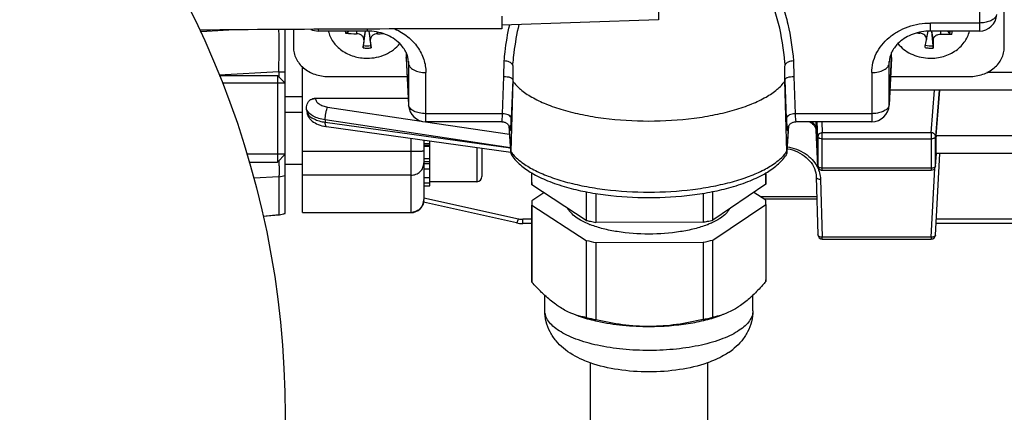
# Model space of a CAD drawing. Units: millimetres. Extents: x -2377 to 3498, y -606 to 2978.
# Drawn here: x 1958 to 2071, y 223 to 268 of the extents above; entities that cross this region are included whole.
import ezdxf

# ---------------------------------------------------------------- set-up
doc = ezdxf.new("R2010")
doc.units = ezdxf.units.MM
doc.header["$LTSCALE"] = 46.255
doc.header["$PDMODE"] = 3
doc.header["$PDSIZE"] = 0.3125
doc.layers.get('0').update_dxf_attribs({"linetype": 'CONTINUOUS'})
doc.layers.get('Defpoints').update_dxf_attribs({"linetype": 'CONTINUOUS'})
doc.layers.add('02___PRT_ALL_AXES', color=7, linetype='CONTINUOUS')
doc.layers.add('DETAILS', color=7, linetype='CONTINUOUS')
doc.layers.add('AM_5', color=3, linetype='CONTINUOUS', lineweight=25)
doc.styles.get("Standard").update_dxf_attribs({"font": 'txt', "width": 0.7})
doc.dimstyles.new('AM_DIN$0', dxfattribs={"dimtxt": 3.5, "dimasz": 2.5, "dimexe": 1, "dimexo": 1, "dimgap": 1.5, "dimtad": 1, "dimdsep": 46, "dimtxsty": 'STANDARD', "dimcen": 0, "dimclrd": 256, "dimclre": 256, "dimclrt": 2, "dimadec": 0, "dimazin": 2, "dimtp": 0.1, "dimtm": 0.1, "dimtfac": 0.71, "dimtdec": 3, "dimtmove": 0, "dimatfit": 3, "dimfxl": 1, "dimlwd": -1, "dimlwe": -1, "dimarcsym": 0})

# ---------------------------------------------------------------- blocks, each defined once
blk = doc.blocks.new('*D13')
at = {"layer": 'AM_5', "ltscale": 10, "transparency": 16777216}
for p, q in [((1148.76, 702.66), (2281.06, 702.66)), ((2280.06, -227.34), (2280.06, 672.66)), ((1148.76, -257.34), (2281.06, -257.34))]:
    blk.add_line(p, q, dxfattribs=at)
for points in [[(2275.06, 672.66), (2285.06, 672.66), (2280.06, 702.66)], [(2275.06, -227.34), (2285.06, -227.34), (2280.06, -257.34)]]:
    blk.add_solid(points, dxfattribs=at)
at = {"layer": 'Defpoints', "color": 0, "ltscale": 10, "transparency": 16777216}
for p in [(1147.76, 702.66), (2280.06, 702.66), (1147.76, -257.34)]:
    blk.add_point(p, dxfattribs=at)
at = {"layer": 'AM_5', "color": 2, "ltscale": 10, "transparency": 16777216, "insert": (2247.56, 217.25), "char_height": 35, "attachment_point": 5, "rotation": 90}
blk.add_mtext('960', dxfattribs=at)

msp = doc.modelspace()

# ---------------------------------------------------------------- linework, layer by layer
at = {"color": 7, "linetype": 'Continuous'}
for p, q in [((2071.427, 265.109), (2071.427, 331.013)), ((2031.547, 268.287), (2013.477, 267.656)), ((1988.477, 245.931), (1988.477, 267.157)), ((1989.427, 267.163), (1989.427, 265.109)), ((1997.927, 266.977), (1992.303, 266.977)), ((1995.799, 266.977), (1995.687, 266.826)), ((1997.495, 265.301), (1997.734, 266.977)), ((1998.121, 266.972), (1998.359, 265.301)), ((2062.473, 265.994), (2062.634, 266.969)), ((2068.552, 266.977), (2062.927, 266.977)), ((2063.017, 266.977), (2063.192, 265.279)), ((2065.129, 266.687), (2064.928, 266.977)), ((2062.47, 265.975), (2062.473, 265.994)), ((2062.282, 265.079), (2062.311, 265.217)), ((2002.427, 264.491), (2002.427, 263.928)), ((2002.429, 263.855), (2002.427, 263.928)), ((2002.429, 263.856), (2002.705, 258.418)), ((2058.425, 263.856), (2058.149, 258.418)), ((2058.427, 263.928), (2058.425, 263.855)), ((2058.427, 263.928), (2058.427, 264.491)), ((1990.477, 246.03), (1990.477, 262.835)), ((2014.731, 262.668), (2014.731, 261.218)), ((2046.124, 261.218), (2046.124, 262.668)), ((1980.866, 261.857), (1987.577, 261.857)), ((1993.427, 261.736), (2002.537, 261.736)), ((2014.721, 261.365), (2014.731, 261.217)), ((2046.124, 261.217), (2046.134, 261.365)), ((2058.318, 261.736), (2067.427, 261.736)), ((2014.731, 261.217), (2014.502, 253.096)), ((2046.353, 253.096), (2046.124, 261.217)), ((2162.847, 260.175), (2058.238, 260.175)), ((2063.566, 254.878), (2063.979, 260.175)), ((1990.481, 259.406), (1988.477, 259.406)), ((1991.959, 259.233), (2002.664, 259.233)), ((1990.477, 257.597), (1988.477, 257.597)), ((1993.231, 255.947), (1993.23, 255.947)), ((1993.231, 255.947), (2014.503, 253.01)), ((2013.454, 256.519), (2004.703, 256.519)), ((2013.454, 256.519), (2013.454, 256.519)), ((2014.295, 256.056), (2014.499, 253.072)), ((2014.421, 255.74), (2014.423, 255.733)), ((2046.355, 253.072), (2046.559, 256.056)), ((2046.431, 255.727), (2046.433, 255.74)), ((2056.152, 256.519), (2047.4, 256.519)), ((2049.714, 255.632), (2049.726, 255.527)), ((2049.939, 251.401), (2049.726, 255.527)), ((2004.477, 254.394), (2004.477, 247.531)), ((2005.177, 253.642), (2004.477, 253.642)), ((2005.177, 249.118), (2005.177, 254.298)), ((2011.177, 253.47), (2011.177, 250.197)), ((2004.477, 252.273), (2005.177, 252.273)), ((2014.501, 253.072), (2014.503, 253.014)), ((2046.353, 253.072), (2046.351, 253.014)), ((2063.497, 251.384), (2063.624, 252.859)), ((2063.498, 243.447), (2063.997, 252.866)), ((2093.413, 252.866), (2063.541, 252.866)), ((1984.309, 251.857), (1987.577, 251.857)), ((1990.477, 251.597), (1988.477, 251.597)), ((2005.177, 251.062), (2004.477, 251.062)), ((2004.477, 250.092), (2005.177, 250.092)), ((2016.927, 249.503), (2016.927, 250.612)), ((2016.948, 249.219), (2016.948, 250.599)), ((2043.916, 250.605), (2043.916, 249.295)), ((2043.927, 249.503), (2043.927, 250.611)), ((2049.726, 250.157), (2049.939, 243.457)), ((2050.438, 250.926), (2062.999, 250.926)), ((2005.177, 249.429), (2004.477, 249.429)), ((2004.477, 249.118), (2005.177, 249.118)), ((2010.577, 249.597), (2005.177, 249.597)), ((2023.211, 245.137), (2016.948, 249.219)), ((2043.916, 249.295), (2037.811, 245.178)), ((2018.313, 248.329), (2016.938, 247.402)), ((2023.211, 248.429), (2023.211, 245.137)), ((2024.331, 244.894), (2024.331, 248.229)), ((2036.7, 248.258), (2036.7, 244.929)), ((2037.811, 245.178), (2037.811, 248.462)), ((2043.907, 247.478), (2042.541, 248.368)), ((2043.673, 247.63), (2049.806, 247.63)), ((2015.142, 244.853), (2004.446, 247.23)), ((2016.927, 246.909), (2016.927, 238.293)), ((2016.948, 246.909), (2023.211, 242.827)), ((2016.948, 238.008), (2016.948, 246.909)), ((2037.811, 242.868), (2043.916, 246.985)), ((2043.916, 246.985), (2043.916, 238.085)), ((2043.927, 246.985), (2043.927, 238.293)), ((1987.741, 245.772), (1985.934, 245.601)), ((1990.477, 246.03), (2002.977, 246.03)), ((2016.927, 244.774), (2015.872, 244.774)), ((2036.7, 244.929), (2024.331, 244.894)), ((2093.386, 244.774), (2063.568, 244.774)), ((2023.211, 242.827), (2023.211, 233.927)), ((2024.331, 242.584), (2036.7, 242.619)), ((2024.331, 233.683), (2024.331, 242.584)), ((2036.7, 242.619), (2036.7, 233.718)), ((2037.811, 233.968), (2037.811, 242.868)), ((2050.438, 242.973), (2062.999, 242.973)), ((2018.427, 234.721), (2018.427, 236.478)), ((2042.427, 234.721), (2042.427, 236.501)), ((2023.677, 228.701), (2023.677, 184.832)), ((2037.177, 228.698), (2037.177, 184.832))]:
    msp.add_line(p, q, dxfattribs=at)
at = {"color": 9, "linetype": 'Continuous'}
for p, q in [((2068.552, 314.027), (2068.552, 266.977)), ((2031.547, 271.161), (2031.547, 268.287)), ((1978.688, 266.92), (1978.79, 266.926)), ((1978.79, 266.926), (1981.982, 267.113)), ((1992.303, 266.977), (1992.303, 267.179)), ((1996.712, 266.977), (1996.716, 266.66)), ((1997.558, 265.95), (1997.727, 266.977)), ((1997.927, 267.204), (1997.927, 266.977)), ((1998.128, 266.972), (1998.296, 265.95)), ((2068.552, 267.903), (2062.927, 267.903)), ((2062.927, 266.977), (2062.927, 267.903)), ((2063.034, 266.977), (2063.205, 265.929)), ((2064.107, 266.585), (2064.117, 266.977)), ((1999.138, 266.66), (1999.141, 266.852)), ((2061.692, 266.847), (2061.692, 266.736)), ((2002.427, 263.928), (2002.703, 258.491)), ((2013.717, 261.743), (2013.734, 263.529)), ((2047.12, 263.529), (2047.137, 261.743)), ((2058.151, 258.491), (2058.427, 263.928)), ((1990.477, 262.689), (1990.644, 262.689)), ((2002.691, 263.483), (2002.703, 263.235)), ((2002.699, 263.4), (2002.703, 263.235)), ((2002.703, 263.235), (2002.703, 258.491)), ((2058.151, 263.235), (2058.163, 263.483)), ((2058.151, 263.235), (2058.155, 263.4)), ((2058.151, 258.491), (2058.151, 263.235)), ((1987.739, 262.265), (1980.86, 261.871)), ((1987.739, 262.265), (1987.739, 261.696)), ((2004.703, 256.519), (2004.703, 262.188)), ((2013.56, 257.445), (2013.717, 261.743)), ((2014.721, 261.365), (2014.56, 256.893)), ((2046.295, 256.893), (2046.134, 261.365)), ((2047.137, 261.743), (2047.294, 257.445)), ((2056.152, 262.188), (2056.152, 256.519)), ((2162.847, 262.187), (2069.419, 262.187)), ((2062.999, 255.241), (2063.379, 260.175)), ((2063.911, 260.175), (2063.498, 254.817)), ((1991.959, 259.233), (1991.962, 259.196)), ((1993.371, 258.213), (2004.147, 256.598)), ((2002.703, 258.491), (2002.705, 258.418)), ((2058.149, 258.418), (2058.151, 258.491)), ((2014.468, 253.524), (1993.086, 256.731)), ((1993.086, 256.731), (1993.096, 256.466)), ((2013.56, 257.445), (2004.703, 257.445)), ((2056.152, 257.445), (2047.294, 257.445)), ((1993.096, 256.466), (2014.469, 253.517)), ((2004.66, 256.521), (2014.363, 255.067)), ((2014.502, 253.096), (2014.3, 256.048)), ((2046.555, 256.048), (2046.353, 253.096)), ((2049.726, 255.545), (2049.726, 256.519)), ((2049.938, 254.822), (2049.86, 256.519)), ((2050.379, 256.519), (2050.438, 255.241)), ((2002.977, 254.602), (2002.977, 246.03)), ((2049.726, 255.545), (2049.938, 251.419)), ((2049.726, 255.527), (2049.726, 255.545)), ((2049.938, 254.822), (2049.938, 251.419)), ((2062.999, 255.241), (2050.438, 255.241)), ((2050.438, 250.926), (2050.438, 255.241)), ((2050.438, 254.56), (2062.999, 254.56)), ((2062.999, 255.241), (2062.999, 250.926)), ((2063.498, 251.415), (2063.498, 254.817)), ((2093.388, 254.878), (2063.566, 254.878)), ((2004.477, 253.999), (2005.177, 253.999)), ((2004.477, 253.814), (2005.177, 253.814)), ((2010.577, 253.552), (2010.577, 249.597)), ((2002.977, 253.072), (1990.477, 253.072)), ((2063.498, 251.415), (2063.622, 252.859)), ((2004.477, 251.925), (2005.177, 251.925)), ((2004.477, 251.697), (2005.177, 251.697)), ((2049.938, 251.419), (2049.939, 251.401)), ((2062.999, 251.158), (2050.438, 251.158)), ((2062.999, 243.19), (2063.42, 251.158)), ((2063.497, 251.384), (2063.498, 251.415)), ((2063.497, 251.384), (2063.497, 251.384)), ((1987.739, 250.172), (1984.854, 249.987)), ((1987.739, 250.171), (1987.739, 245.795)), ((2002.977, 250.344), (1990.477, 250.344)), ((2050.226, 249.89), (2050.438, 243.19)), ((2004.477, 247.735), (2015.38, 245.312)), ((2049.799, 247.85), (2043.335, 247.85)), ((1985.929, 245.624), (1987.739, 245.795)), ((1990.477, 246.055), (2002.977, 246.055)), ((2016.927, 245.258), (2015.872, 245.258)), ((2015.872, 244.774), (2015.872, 245.258)), ((2093.361, 245.258), (2063.594, 245.258)), ((2062.999, 243.19), (2050.438, 243.19)), ((2050.438, 242.973), (2050.438, 243.19)), ((2062.999, 243.19), (2062.999, 242.973))]:
    msp.add_line(p, q, dxfattribs=at)
at = {"color": 7, "linetype": 'Continuous'}
for points in [[(1991.404, 256.761), (1991.443, 256.722), (1991.586, 256.599), (1991.745, 256.483), (1991.918, 256.376), (1992.104, 256.279), (1992.301, 256.192), (1992.507, 256.117), (1992.719, 256.053), (1992.935, 256.001), (1993.15, 255.961), (1993.23, 255.949)], [(2013.454, 256.519), (2013.474, 256.519), (2013.561, 256.514), (2013.645, 256.5), (2013.725, 256.481), (2013.801, 256.455), (2013.874, 256.425), (2013.941, 256.39), (2014.005, 256.351), (2014.065, 256.309), (2014.12, 256.263), (2014.17, 256.215), (2014.216, 256.165), (2014.257, 256.113), (2014.292, 256.061)], [(2014.292, 256.061), (2014.323, 256.009), (2014.349, 255.959), (2014.37, 255.912), (2014.386, 255.869), (2014.399, 255.831), (2014.408, 255.799), (2014.414, 255.773), (2014.419, 255.753), (2014.421, 255.74)], [(2046.433, 255.74), (2046.436, 255.754), (2046.44, 255.774), (2046.447, 255.801), (2046.457, 255.834), (2046.47, 255.872), (2046.487, 255.916), (2046.508, 255.964), (2046.534, 256.014)], [(2046.534, 256.014), (2046.565, 256.065), (2046.601, 256.117), (2046.642, 256.169), (2046.688, 256.219), (2046.738, 256.267), (2046.793, 256.312), (2046.852, 256.354), (2046.916, 256.392), (2046.984, 256.426), (2047.056, 256.457), (2047.131, 256.482), (2047.211, 256.501), (2047.295, 256.514), (2047.381, 256.52)], [(2049.003, 256.519), (2049.012, 256.514), (2049.177, 256.394), (2049.32, 256.271), (2049.442, 256.145), (2049.543, 256.018), (2049.621, 255.891), (2049.678, 255.762), (2049.714, 255.632)], [(2046.378, 253.413), (2046.416, 253.407), (2046.719, 253.342), (2047.015, 253.258), (2047.304, 253.156), (2047.584, 253.036), (2047.853, 252.9), (2048.109, 252.748), (2048.351, 252.582), (2048.577, 252.403), (2048.785, 252.213), (2048.975, 252.011), (2049.145, 251.8), (2049.295, 251.579), (2049.422, 251.349), (2049.528, 251.112), (2049.612, 250.867), (2049.673, 250.617), (2049.712, 250.361), (2049.726, 250.157)], [(2015.142, 244.853), (2015.162, 244.849), (2015.336, 244.816), (2015.511, 244.793), (2015.688, 244.779), (2015.872, 244.774)]]:
    msp.add_lwpolyline(points, dxfattribs=at)
msp.add_circle((1883.477, 222.656), 105, dxfattribs=at)
for centre, radius, start, end in [((2068.552, 268.977), 2, 270.00031, 357.09118), ((2062.927, 260.949), 6.029, 90.0011, 92.79055), ((1996.895, 278.818), 12.159, 263.15943, 269.15782), ((2111.504, 253.55), 114.618, 173.78942, 174.24451), ((1874.217, 252.488), 124.807, 5.77406, 6.19201), ((1998.954, 279.007), 12.349, 270.85378, 273.76381), ((2062.669, 279.374), 12.675, 264.06364, 265.58291), ((1903.076, 298.992), 162.777, 348.02461, 348.29716), ((2062.023, 266.068), 0.457, 350.68138, 356.47861), ((2002.345, 259.592), 11.524, 188.37198, 190.59225), ((2004.703, 258.519), 2, 182.90817, 270), ((2056.152, 258.519), 2, 270.00031, 357.09118), ((2015.36, 253.072), 0.859, 178.38382, 179.99925), ((2015.349, 253.072), 0.848, 183.92121, 185.99648), ((2045.505, 253.072), 0.848, 354.00326, 356.07877), ((2045.494, 253.072), 0.859, 0.00068, 1.61611), ((2050.439, 251.427), 0.5, 182.96172, 189.91442), ((2050.44, 251.427), 0.502, 189.93091, 204.34799), ((2050.438, 251.426), 0.5, 204.38368, 269.99995), ((2062.998, 251.426), 0.5, 270.00219, 341.78767), ((2062.996, 251.427), 0.502, 341.82291, 355.07536), ((2010.577, 250.197), 0.6, 270, 360), ((2018.924, 249.504), 1.997, 180.02316, 188.21334), ((2041.939, 249.504), 1.988, 353.9743, 359.99073), ((2002.977, 247.53), 1.5, 270, 0.00088), ((2018.915, 247.193), 1.988, 173.9743, 179.99073), ((2018.924, 247.194), 1.997, 180.02316, 188.21334), ((2041.93, 247.193), 1.997, 0.02316, 8.21334), ((2041.939, 247.194), 1.988, 353.9743, 359.99073), ((1987.477, 248.759), 3, 275.39689, 276.39486), ((1987.475, 248.769), 3.01, 276.41608, 289.44996), ((2028.859, 268.486), 24.022, 256.40302, 257.54334), ((2027.484, 254.486), 10.561, 248.36449, 249.06034), ((2029.217, 270.133), 25.708, 257.55447, 259.04358), ((2031.721, 269.734), 25.3, 281.34995, 282.45439), ((2033.376, 254.473), 10.547, 290.93631, 291.65303), ((2032.118, 267.958), 23.481, 282.44341, 284.03107), ((2050.438, 243.473), 0.5, 181.81881, 270), ((2062.999, 243.473), 0.5, 270, 356.96924), ((2028.986, 266.716), 24.577, 256.40987, 259.08216), ((2031.86, 266.755), 24.617, 281.34051, 283.99002), ((2018.924, 238.294), 1.997, 180.02323, 188.21335), ((2041.939, 238.293), 1.988, 353.9743, 359.9908), ((2028.892, 257.422), 24.172, 256.40632, 257.74983), ((2029.238, 259.026), 25.813, 257.75628, 259.04246), ((2031.981, 257.313), 24.062, 281.30998, 284.02054), ((2035.251, 236.391), 7.83, 303.92187, 309.98752)]:
    msp.add_arc(centre, radius, start, end, dxfattribs=at)
at = {"color": 9, "linetype": 'Continuous'}
for centre, radius, start, end in [((1997.22, 267.138), 1.817, 185.07894, 192.50178), ((1997.292, 267.193), 1.647, 187.51835, 192.87506), ((2063.547, 267.196), 1.662, 342.19036, 352.44806), ((2063.618, 267.141), 1.833, 342.55993, 354.88278), ((1997.927, 267.99), 2.982, 261.05882, 270.00416), ((1997.927, 267.974), 2.708, 260.82702, 279.17298), ((1997.927, 267.99), 2.982, 269.99584, 278.94118), ((2062.925, 267.965), 2.957, 257.44496, 266.43924), ((2062.927, 268), 2.992, 266.43103, 275.35536), ((2058.593, 259.165), 44.063, 174.53123, 174.89712), ((2002.357, 259.174), 43.967, 5.10303, 5.46969), ((1987.495, 327.082), 64.817, 270.21552, 270.86839), ((2003.289, 258.52), 0.586, 182.81481, 189.95912), ((2057.562, 258.52), 0.59, 348.14567, 357.16487), ((2013.748, 256.336), 1.068, 61.4176, 64.37608), ((2047.106, 256.336), 1.068, 115.62425, 118.58253), ((2047.4, 256.525), 0.00534, 263.70462, 269.39232), ((2048.598, 255.486), 1.129, 3.01057, 11.49544), ((2017.762, 255.35), 3.963, 214.65216, 215.58779), ((2018.364, 255.82), 4.728, 220.24114, 220.89575), ((2042.49, 255.821), 4.728, 319.10456, 319.75155), ((2043.093, 255.35), 3.963, 324.41231, 325.34784), ((1961.163, 251.102), 26.633, 0.67347, 2.0599), ((2046.658, 249.675), 3.59, 26.81962, 27.69258), ((2050.084, 251.427), 0.146, 182.82015, 190.06508), ((1987.477, 253.3), 3.14, 274.77111, 288.56638), ((2003, 247.543), 1.477, 354.33847, 359.51942), ((2003.01, 247.543), 1.467, 359.52433, 359.99991), ((1987.475, 248.815), 3.032, 274.98551, 289.29651), ((2002.977, 247.568), 1.513, 270.00651, 275.73224), ((2015.872, 247.532), 2.274, 257.52343, 270.01457)]:
    msp.add_arc(centre, radius, start, end, dxfattribs=at)
at = {"color": 7, "linetype": 'Continuous'}
msp.add_ellipse((2063.567, 253.966), major_axis=(0.026, 1.1), ratio=0.036803, start_param=0.5942765, end_param=3.1424061, dxfattribs=at)
at = {"color": 9, "linetype": 'Continuous'}
for points, knots in [([(2046.124, 263.365), (2045.98, 264.87), (2045.643, 267.127), (2044.759, 270.034), (2043.833, 272.134), (2042.621, 274.113), (2040.576, 276.544), (2038.582, 277.978), (2037.134, 278.696)], [0, 0, 0, 0, 0.2440059, 0.3661421, 0.489118, 0.6132083, 0.7392308, 1, 1, 1, 1]), ([(2039.065, 278.698), (2039.738, 278.274), (2041.006, 277.339), (2043.172, 275.167), (2044.799, 272.605), (2045.898, 269.872), (2046.681, 267.093), (2046.987, 264.954), (2047.12, 263.529)], [0, 0, 0, 0, 0.133917, 0.2639447, 0.5148391, 0.6376735, 0.7590782, 1, 1, 1, 1]), ([(2070.472, 268.677), (2070.406, 268.555), (2070.185, 268.325), (2069.734, 268.089), (2069.172, 267.937), (2068.763, 267.903), (2068.552, 267.903)], [0, 0, 0, 0, 0.1933024, 0.4301342, 0.7045324, 1, 1, 1, 1]), ([(1987.739, 262.265), (1987.764, 263.205), (1987.787, 264.535), (1987.782, 266.165), (1987.767, 266.855), (1987.754, 267.156)], [0, 0, 0, 0, 0.5767758, 0.8152981, 1, 1, 1, 1]), ([(2001.142, 267.219), (2001.666, 266.981), (2002.639, 266.391), (2003.795, 265.182), (2004.533, 263.748), (2004.703, 262.701), (2004.703, 262.188)], [0, 0, 0, 0, 0.2656009, 0.5196368, 0.763028, 1, 1, 1, 1]), ([(2013.734, 263.529), (2013.767, 263.877), (2013.914, 265.273), (2014.142, 266.662), (2014.379, 267.688)], [0, 0, 0, 0, 0.2494643, 1, 1, 1, 1]), ([(2015.439, 267.725), (2015.176, 266.653), (2014.925, 265.196), (2014.766, 263.732), (2014.731, 263.365)], [0, 0, 0, 0, 0.7496881, 1, 1, 1, 1]), ([(2056.152, 262.188), (2056.152, 262.562), (2056.24, 263.319), (2056.634, 264.403), (2057.269, 265.399), (2058.121, 266.268), (2059.155, 266.979), (2060.731, 267.686), (2062.051, 267.903), (2062.927, 267.903)], [0, 0, 0, 0, 0.1145072, 0.2307248, 0.3500491, 0.4733116, 0.6007, 0.7317844, 1, 1, 1, 1]), ([(2002.703, 263.235), (2002.707, 263.165), (2002.742, 263.018), (2002.869, 262.818), (2003.062, 262.637), (2003.22, 262.539), (2003.307, 262.493)], [0, 0, 0, 0, 0.2115549, 0.4426702, 0.7041924, 1, 1, 1, 1]), ([(2003.307, 262.493), (2003.508, 262.388), (2003.97, 262.236), (2004.45, 262.188), (2004.703, 262.188)], [0, 0, 0, 0, 0.4733825, 1, 1, 1, 1]), ([(2056.152, 262.188), (2056.404, 262.188), (2056.884, 262.236), (2057.346, 262.388), (2057.547, 262.493)], [0, 0, 0, 0, 0.5266175, 1, 1, 1, 1]), ([(2057.547, 262.493), (2057.634, 262.539), (2057.793, 262.637), (2057.985, 262.818), (2058.112, 263.018), (2058.147, 263.165), (2058.151, 263.235)], [0, 0, 0, 0, 0.2958076, 0.5573298, 0.7884451, 1, 1, 1, 1]), ([(1991.417, 259.064), (1991.459, 259.084), (1991.632, 259.158), (1991.821, 259.193), (1991.962, 259.196)], [0, 0, 0, 0, 0.2471974, 1, 1, 1, 1]), ([(1991.962, 259.196), (1991.971, 259.08), (1992.071, 258.831), (1992.39, 258.542), (1992.838, 258.325), (1993.185, 258.241), (1993.371, 258.213)], [0, 0, 0, 0, 0.1913529, 0.4188683, 0.6912966, 1, 1, 1, 1]), ([(1993.086, 256.731), (1992.836, 256.765), (1992.362, 256.868), (1991.586, 257.177), (1991.093, 257.587), (1990.946, 257.915)], [0, 0, 0, 0, 0.3001863, 0.5724922, 1, 1, 1, 1]), ([(1993.172, 257.54), (1993.197, 257.668), (1993.251, 257.896), (1993.326, 258.12), (1993.371, 258.213)], [0, 0, 0, 0, 0.5577941, 1, 1, 1, 1]), ([(2002.769, 258.245), (2002.762, 258.259), (2002.737, 258.315), (2002.719, 258.374), (2002.712, 258.419)], [0, 0, 0, 0, 0.2567205, 1, 1, 1, 1]), ([(2003.307, 257.75), (2003.245, 257.782), (2003.034, 257.907), (2002.846, 258.087), (2002.769, 258.245)], [0, 0, 0, 0, 0.2848783, 1, 1, 1, 1]), ([(2058.072, 258.219), (2058.006, 258.097), (2057.785, 257.867), (2057.334, 257.631), (2056.772, 257.479), (2056.363, 257.445), (2056.152, 257.445)], [0, 0, 0, 0, 0.1933024, 0.4301342, 0.7045324, 1, 1, 1, 1]), ([(2058.139, 258.399), (2058.136, 258.384), (2058.12, 258.321), (2058.095, 258.261), (2058.072, 258.219)], [0, 0, 0, 0, 0.2438624, 1, 1, 1, 1]), ([(1991.017, 257.476), (1991.1, 257.342), (1991.346, 257.09), (1991.828, 256.804), (1992.425, 256.584), (1992.865, 256.496), (1993.096, 256.466)], [0, 0, 0, 0, 0.1992004, 0.4350406, 0.7044729, 1, 1, 1, 1]), ([(1993.086, 256.731), (1993.087, 256.861), (1993.106, 257.133), (1993.146, 257.402), (1993.172, 257.54)], [0, 0, 0, 0, 0.4821927, 1, 1, 1, 1]), ([(2004.703, 257.445), (2004.45, 257.445), (2003.97, 257.492), (2003.508, 257.644), (2003.307, 257.75)], [0, 0, 0, 0, 0.5266175, 1, 1, 1, 1]), ([(2013.479, 256.573), (2013.489, 256.613), (2013.504, 256.719), (2013.535, 257.009), (2013.55, 257.259), (2013.56, 257.445)], [0, 0, 0, 0, 0.1436818, 0.3638767, 1, 1, 1, 1]), ([(2014.21, 257.298), (2014.114, 257.345), (2013.899, 257.414), (2013.677, 257.442), (2013.56, 257.445)], [0, 0, 0, 0, 0.4792679, 1, 1, 1, 1]), ([(2014.56, 256.893), (2014.557, 256.967), (2014.48, 257.129), (2014.341, 257.229), (2014.259, 257.273)], [0, 0, 0, 0, 0.4406629, 1, 1, 1, 1]), ([(2014.504, 255.823), (2014.51, 255.891), (2014.534, 256.248), (2014.549, 256.605), (2014.56, 256.893)], [0, 0, 0, 0, 0.1916393, 1, 1, 1, 1]), ([(2046.595, 257.273), (2046.513, 257.229), (2046.374, 257.129), (2046.298, 256.967), (2046.295, 256.893)], [0, 0, 0, 0, 0.5593379, 1, 1, 1, 1]), ([(2046.295, 256.893), (2046.299, 256.785), (2046.313, 256.429), (2046.33, 256.072), (2046.35, 255.825)], [0, 0, 0, 0, 0.3036164, 1, 1, 1, 1]), ([(2047.294, 257.445), (2047.178, 257.442), (2046.955, 257.414), (2046.741, 257.345), (2046.644, 257.298)], [0, 0, 0, 0, 0.5207326, 1, 1, 1, 1]), ([(2047.294, 257.445), (2047.304, 257.26), (2047.32, 257.01), (2047.35, 256.72), (2047.366, 256.614), (2047.376, 256.573)], [0, 0, 0, 0, 0.6351008, 0.8560182, 1, 1, 1, 1]), ([(1993.164, 256.01), (1993.152, 256.034), (1993.132, 256.093), (1993.103, 256.246), (1993.097, 256.374), (1993.096, 256.466)], [0, 0, 0, 0, 0.1749073, 0.4031953, 1, 1, 1, 1]), ([(1993.23, 255.949), (1993.226, 255.95), (1993.207, 255.955), (1993.192, 255.968), (1993.182, 255.98)], [0, 0, 0, 0, 0.2259149, 1, 1, 1, 1]), ([(2013.454, 256.519), (2013.46, 256.519), (2013.471, 256.543), (2013.476, 256.56), (2013.479, 256.574)], [0, 0, 0, 0, 0.2986411, 1, 1, 1, 1]), ([(2014.415, 255.768), (2014.418, 255.722), (2014.424, 255.646), (2014.432, 255.571), (2014.438, 255.542)], [0, 0, 0, 0, 0.6099365, 1, 1, 1, 1]), ([(2014.47, 255.54), (2014.478, 255.576), (2014.49, 255.67), (2014.499, 255.764), (2014.504, 255.823)], [0, 0, 0, 0, 0.379858, 1, 1, 1, 1]), ([(2046.35, 255.825), (2046.355, 255.766), (2046.364, 255.671), (2046.376, 255.577), (2046.385, 255.541)], [0, 0, 0, 0, 0.6193086, 1, 1, 1, 1]), ([(2046.416, 255.541), (2046.422, 255.57), (2046.431, 255.645), (2046.436, 255.721), (2046.439, 255.767)], [0, 0, 0, 0, 0.3891886, 1, 1, 1, 1]), ([(2047.376, 256.573), (2047.379, 256.56), (2047.383, 256.543), (2047.394, 256.52), (2047.4, 256.52)], [0, 0, 0, 0, 0.691208, 1, 1, 1, 1]), ([(2049.208, 256.521), (2049.334, 256.406), (2049.548, 256.161), (2049.675, 255.858), (2049.705, 255.711)], [0, 0, 0, 0, 0.5319049, 1, 1, 1, 1]), ([(2014.438, 255.542), (2014.441, 255.529), (2014.453, 255.482), (2014.467, 255.528), (2014.47, 255.54)], [0, 0, 0, 0, 0.5063755, 1, 1, 1, 1]), ([(2046.385, 255.541), (2046.388, 255.528), (2046.401, 255.482), (2046.414, 255.528), (2046.416, 255.541)], [0, 0, 0, 0, 0.5035228, 1, 1, 1, 1]), ([(2050.438, 255.241), (2050.374, 255.24), (2050.246, 255.218), (2050.081, 255.127), (2049.967, 254.989), (2049.939, 254.876), (2049.938, 254.822)], [0, 0, 0, 0, 0.2711193, 0.5310419, 0.7728779, 1, 1, 1, 1]), ([(2049.938, 254.822), (2049.94, 254.786), (2049.979, 254.705), (2050.049, 254.658), (2050.089, 254.637)], [0, 0, 0, 0, 0.4407203, 1, 1, 1, 1]), ([(2050.089, 254.637), (2050.114, 254.624), (2050.224, 254.577), (2050.346, 254.56), (2050.438, 254.56)], [0, 0, 0, 0, 0.2280002, 1, 1, 1, 1]), ([(2063.351, 255.112), (2063.328, 255.132), (2063.224, 255.204), (2063.094, 255.239), (2062.999, 255.241)], [0, 0, 0, 0, 0.2431132, 1, 1, 1, 1]), ([(2062.999, 254.56), (2063.061, 254.56), (2063.18, 254.572), (2063.338, 254.624), (2063.455, 254.703), (2063.495, 254.781), (2063.498, 254.817)], [0, 0, 0, 0, 0.3110208, 0.5912309, 0.819794, 1, 1, 1, 1]), ([(2063.498, 254.817), (2063.498, 254.872), (2063.469, 254.985), (2063.396, 255.074), (2063.351, 255.112)], [0, 0, 0, 0, 0.4836801, 1, 1, 1, 1]), ([(2046.394, 253.631), (2047.121, 253.513), (2048.182, 253.12), (2049.277, 252.201), (2049.681, 251.638), (2049.836, 251.343)], [0, 0, 0, 0, 0.5190469, 0.765107, 1, 1, 1, 1]), ([(2004.038, 253.091), (2003.962, 253.088), (2003.609, 253.076), (2003.255, 253.072), (2002.977, 253.072)], [0, 0, 0, 0, 0.2143913, 1, 1, 1, 1]), ([(2004.477, 253.137), (2004.477, 253.134), (2004.465, 253.128), (2004.445, 253.124), (2004.408, 253.117), (2004.334, 253.109), (2004.208, 253.099), (2004.1, 253.094), (2004.038, 253.091)], [0, 0, 0, 0, 0.021753, 0.0724229, 0.1541567, 0.2665723, 0.579575, 1, 1, 1, 1]), ([(2014.539, 253.043), (2014.556, 253.02), (2014.625, 252.925), (2014.698, 252.834), (2014.755, 252.766)], [0, 0, 0, 0, 0.2453605, 1, 1, 1, 1]), ([(2014.79, 252.725), (2015.085, 252.385), (2015.829, 251.733), (2017.199, 250.909), (2018.881, 250.177), (2020.838, 249.551), (2023.026, 249.048), (2026.236, 248.548), (2030.427, 248.307), (2034.618, 248.548), (2037.829, 249.048), (2040.016, 249.551), (2041.973, 250.177), (2043.656, 250.91), (2045.025, 251.733), (2045.77, 252.385), (2046.064, 252.725)], [0, 0, 0, 0, 0.0406693, 0.0886882, 0.1440838, 0.2062817, 0.27431, 0.3469247, 0.5000006, 0.6530762, 0.7256907, 0.7937187, 0.8559164, 0.911312, 0.9593307, 1, 1, 1, 1]), ([(2046.099, 252.766), (2046.118, 252.788), (2046.193, 252.879), (2046.264, 252.972), (2046.315, 253.043)], [0, 0, 0, 0, 0.2547628, 1, 1, 1, 1]), ([(1987.794, 251.415), (1987.797, 251.161), (1987.796, 250.813), (1987.77, 250.399), (1987.752, 250.238), (1987.739, 250.172)], [0, 0, 0, 0, 0.6109297, 0.8365121, 1, 1, 1, 1]), ([(2002.977, 250.344), (2003.172, 250.344), (2003.563, 250.418), (2004.061, 250.733), (2004.398, 251.208), (2004.477, 251.588), (2004.477, 251.774)], [0, 0, 0, 0, 0.2554742, 0.5077244, 0.7553817, 1, 1, 1, 1]), ([(2049.861, 251.294), (2049.972, 251.075), (2050.147, 250.617), (2050.218, 250.131), (2050.226, 249.89)], [0, 0, 0, 0, 0.5043048, 1, 1, 1, 1]), ([(2050.089, 251.234), (2050.069, 251.244), (2050.005, 251.283), (2049.95, 251.349), (2049.941, 251.401)], [0, 0, 0, 0, 0.2966935, 1, 1, 1, 1]), ([(2050.438, 251.158), (2050.406, 251.158), (2050.287, 251.164), (2050.167, 251.193), (2050.089, 251.234)], [0, 0, 0, 0, 0.2676323, 1, 1, 1, 1]), ([(2063.344, 251.232), (2063.32, 251.22), (2063.21, 251.174), (2063.09, 251.158), (2062.999, 251.158)], [0, 0, 0, 0, 0.2285432, 1, 1, 1, 1]), ([(2063.424, 251.285), (2063.418, 251.28), (2063.394, 251.26), (2063.366, 251.244), (2063.344, 251.232)], [0, 0, 0, 0, 0.2356547, 1, 1, 1, 1]), ([(2063.498, 251.415), (2063.497, 251.403), (2063.487, 251.353), (2063.453, 251.311), (2063.424, 251.285)], [0, 0, 0, 0, 0.2288529, 1, 1, 1, 1]), ([(2049.726, 250.157), (2049.727, 250.12), (2049.763, 250.038), (2049.832, 249.987), (2049.872, 249.965)], [0, 0, 0, 0, 0.4494899, 1, 1, 1, 1]), ([(2049.872, 249.965), (2049.897, 249.952), (2050.008, 249.904), (2050.132, 249.888), (2050.226, 249.89)], [0, 0, 0, 0, 0.2276674, 1, 1, 1, 1]), ([(2004.47, 247.397), (2004.453, 247.229), (2004.36, 246.894), (2004.06, 246.471), (2003.634, 246.172), (2003.298, 246.08), (2003.128, 246.063)], [0, 0, 0, 0, 0.2491203, 0.4987413, 0.7490779, 1, 1, 1, 1]), ([(1987.759, 245.773), (1987.758, 245.773), (1987.747, 245.777), (1987.742, 245.788), (1987.739, 245.795)], [0, 0, 0, 0, 0.1569183, 1, 1, 1, 1]), ([(2015.182, 244.872), (2015.178, 244.869), (2015.168, 244.859), (2015.152, 244.851), (2015.142, 244.853)], [0, 0, 0, 0, 0.3264017, 1, 1, 1, 1]), ([(2015.38, 245.312), (2015.349, 245.216), (2015.303, 245.086), (2015.232, 244.941), (2015.199, 244.89), (2015.182, 244.872)], [0, 0, 0, 0, 0.627927, 0.8489604, 1, 1, 1, 1]), ([(2050.438, 243.19), (2050.375, 243.189), (2050.254, 243.199), (2050.094, 243.252), (2049.976, 243.336), (2049.94, 243.42), (2049.939, 243.457)], [0, 0, 0, 0, 0.3093951, 0.5873824, 0.8152193, 1, 1, 1, 1]), ([(2063.351, 243.26), (2063.327, 243.247), (2063.215, 243.201), (2063.092, 243.187), (2062.999, 243.19)], [0, 0, 0, 0, 0.2272629, 1, 1, 1, 1]), ([(2063.498, 243.447), (2063.496, 243.416), (2063.471, 243.349), (2063.419, 243.303), (2063.388, 243.282)], [0, 0, 0, 0, 0.4594888, 1, 1, 1, 1]), ([(2020.079, 232.396), (2019.829, 232.559), (2019.38, 232.894), (2018.843, 233.471), (2018.506, 234.082), (2018.427, 234.515), (2018.427, 234.721)], [0, 0, 0, 0, 0.3027266, 0.564164, 0.7918886, 1, 1, 1, 1]), ([(2042.427, 234.721), (2042.427, 234.521), (2042.353, 234.101), (2042.035, 233.507), (2041.527, 232.943), (2041.101, 232.615), (2040.863, 232.454)], [0, 0, 0, 0, 0.2096751, 0.4381111, 0.6990182, 1, 1, 1, 1]), ([(2040.863, 232.454), (2040.588, 232.268), (2039.972, 231.917), (2038.535, 231.289), (2036.403, 230.681), (2033.563, 230.236), (2030.514, 230.078), (2027.46, 230.219), (2024.603, 230.649), (2022.45, 231.245), (2020.99, 231.863), (2020.362, 232.212), (2020.079, 232.396)], [0, 0, 0, 0, 0.0463498, 0.0984836, 0.218262, 0.3540254, 0.4983515, 0.6429164, 0.7793725, 0.9002212, 0.9529877, 1, 1, 1, 1])]:
    msp.add_open_spline(points, degree=3, knots=knots, dxfattribs=at)
at = {"color": 7, "linetype": 'Continuous'}
for points in [[(1991.44, 267.173), (1991.706, 267.046), (1992.008, 266.977), (1992.303, 266.977)], [(2014.506, 252.983), (2014.52, 252.845), (2014.572, 252.707), (2014.651, 252.594)], [(2046.348, 252.983), (2046.334, 252.845), (2046.283, 252.707), (2046.204, 252.594)]]:
    msp.add_open_spline(points, degree=3, dxfattribs=at)
for points, knots in [([(1993.454, 266.977), (1993.551, 266.535), (1993.946, 265.663), (1994.996, 264.645), (1996.375, 263.991), (1997.406, 263.842), (1997.927, 263.842)], [0, 0, 0, 0, 0.2313223, 0.4755387, 0.7334979, 1, 1, 1, 1]), ([(2001.696, 265.529), (2001.235, 265.992), (2000.029, 266.734), (1998.645, 266.977), (1997.927, 266.977)], [0, 0, 0, 0, 0.4762266, 1, 1, 1, 1]), ([(2062.634, 266.97), (2061.967, 266.938), (2060.693, 266.665), (2059.587, 265.959), (2059.158, 265.529)], [0, 0, 0, 0, 0.5236362, 1, 1, 1, 1]), ([(2062.591, 263.852), (2063.14, 263.818), (2064.239, 263.917), (2065.726, 264.546), (2066.694, 265.435), (2067.195, 266.288), (2067.35, 266.746), (2067.401, 266.977)], [0, 0, 0, 0, 0.2658893, 0.5241241, 0.7683009, 0.8854982, 1, 1, 1, 1]), ([(1995.687, 266.826), (1995.663, 266.794), (1995.582, 266.748), (1995.493, 266.739), (1995.447, 266.745)], [0, 0, 0, 0, 0.4630977, 1, 1, 1, 1]), ([(1997.558, 265.95), (1997.568, 266.036), (1997.53, 266.229), (1997.336, 266.461), (1997.051, 266.618), (1996.829, 266.658), (1996.716, 266.66)], [0, 0, 0, 0, 0.2143992, 0.4556317, 0.7233981, 1, 1, 1, 1]), ([(1999.138, 266.66), (1999.026, 266.658), (1998.803, 266.618), (1998.518, 266.461), (1998.324, 266.229), (1998.287, 266.036), (1998.296, 265.95)], [0, 0, 0, 0, 0.2766008, 0.5443742, 0.7855999, 1, 1, 1, 1]), ([(2062.479, 266.04), (2062.484, 266.122), (2062.444, 266.302), (2062.265, 266.524), (2062.003, 266.68), (2061.798, 266.728), (2061.692, 266.736)], [0, 0, 0, 0, 0.2166164, 0.4583308, 0.7244176, 1, 1, 1, 1]), ([(2064.107, 266.585), (2063.995, 266.59), (2063.77, 266.564), (2063.474, 266.425), (2063.261, 266.207), (2063.205, 266.017), (2063.205, 265.929)], [0, 0, 0, 0, 0.2742187, 0.5425001, 0.7855174, 1, 1, 1, 1]), ([(2063.205, 265.929), (2063.206, 265.849), (2063.209, 265.546), (2063.209, 265.243), (2063.206, 265.021)], [0, 0, 0, 0, 0.2657158, 1, 1, 1, 1]), ([(2065.367, 266.592), (2065.263, 266.585), (2064.844, 266.566), (2064.423, 266.57), (2064.107, 266.585)], [0, 0, 0, 0, 0.2464817, 1, 1, 1, 1]), ([(2065.367, 266.592), (2065.32, 266.589), (2065.231, 266.604), (2065.153, 266.654), (2065.129, 266.687)], [0, 0, 0, 0, 0.5319168, 1, 1, 1, 1]), ([(1989.427, 265.109), (1989.427, 264.888), (1989.48, 264.442), (1989.712, 263.802), (1990.087, 263.214), (1990.766, 262.521), (1991.888, 261.902), (1992.91, 261.736), (1993.427, 261.736)], [0, 0, 0, 0, 0.1146317, 0.2309714, 0.350424, 0.4738179, 0.7314983, 1, 1, 1, 1]), ([(1997.464, 265.044), (1997.465, 265.062), (1997.475, 265.148), (1997.486, 265.233), (1997.495, 265.301)], [0, 0, 0, 0, 0.2094335, 1, 1, 1, 1]), ([(1997.927, 263.842), (1998.654, 263.842), (1999.751, 264.064), (2000.98, 264.783), (2001.484, 265.265), (2001.695, 265.528)], [0, 0, 0, 0, 0.5133479, 0.7615127, 1, 1, 1, 1]), ([(1998.359, 265.301), (1998.362, 265.279), (1998.374, 265.193), (1998.384, 265.108), (1998.391, 265.044)], [0, 0, 0, 0, 0.2567628, 1, 1, 1, 1]), ([(2002.699, 263.4), (2002.681, 263.777), (2002.476, 264.572), (2001.993, 265.231), (2001.696, 265.529)], [0, 0, 0, 0, 0.4722458, 1, 1, 1, 1]), ([(2059.158, 265.529), (2058.861, 265.231), (2058.378, 264.572), (2058.173, 263.777), (2058.155, 263.4)], [0, 0, 0, 0, 0.5277536, 1, 1, 1, 1]), ([(2059.159, 265.528), (2059.554, 265.036), (2060.626, 264.217), (2061.923, 263.894), (2062.591, 263.852)], [0, 0, 0, 0, 0.4851939, 1, 1, 1, 1]), ([(2063.192, 265.279), (2063.195, 265.257), (2063.202, 265.171), (2063.207, 265.085), (2063.206, 265.021)], [0, 0, 0, 0, 0.2573153, 1, 1, 1, 1]), ([(2067.427, 261.736), (2067.945, 261.736), (2068.966, 261.902), (2070.088, 262.521), (2070.767, 263.214), (2071.143, 263.802), (2071.375, 264.442), (2071.427, 264.888), (2071.427, 265.109)], [0, 0, 0, 0, 0.2685017, 0.5261821, 0.649576, 0.7690286, 0.8853683, 1, 1, 1, 1]), ([(2014.704, 263.084), (2014.675, 263.149), (2014.568, 263.274), (2014.341, 263.407), (2014.054, 263.498), (2013.843, 263.524), (2013.734, 263.528)], [0, 0, 0, 0, 0.1919718, 0.4287995, 0.7040798, 1, 1, 1, 1]), ([(2047.12, 263.528), (2047.011, 263.524), (2046.8, 263.498), (2046.513, 263.407), (2046.287, 263.274), (2046.18, 263.149), (2046.151, 263.084)], [0, 0, 0, 0, 0.2959231, 0.5712058, 0.8080364, 1, 1, 1, 1]), ([(2014.704, 263.084), (2014.706, 263.068), (2014.715, 263.036), (2014.722, 262.967), (2014.729, 262.844), (2014.73, 262.738), (2014.73, 262.668)], [0, 0, 0, 0, 0.1142122, 0.2390855, 0.4957901, 1, 1, 1, 1]), ([(2046.124, 262.668), (2046.124, 262.738), (2046.125, 262.844), (2046.132, 262.968), (2046.139, 263.036), (2046.149, 263.069), (2046.151, 263.084)], [0, 0, 0, 0, 0.5044661, 0.761297, 0.886122, 1, 1, 1, 1]), ([(2013.72, 261.743), (2013.846, 261.743), (2014.082, 261.726), (2014.314, 261.672), (2014.417, 261.633)], [0, 0, 0, 0, 0.5336197, 1, 1, 1, 1]), ([(2014.417, 261.633), (2014.46, 261.617), (2014.538, 261.582), (2014.654, 261.506), (2014.716, 261.42), (2014.72, 261.365)], [0, 0, 0, 0, 0.3277293, 0.6007465, 1, 1, 1, 1]), ([(2046.135, 261.365), (2046.138, 261.42), (2046.201, 261.506), (2046.317, 261.582), (2046.394, 261.617), (2046.437, 261.633)], [0, 0, 0, 0, 0.3992549, 0.6722721, 1, 1, 1, 1]), ([(2046.437, 261.633), (2046.54, 261.672), (2046.772, 261.726), (2047.008, 261.743), (2047.135, 261.743)], [0, 0, 0, 0, 0.4663819, 1, 1, 1, 1]), ([(2014.731, 261.215), (2014.98, 260.857), (2015.657, 260.161), (2016.968, 259.286), (2018.625, 258.504), (2020.589, 257.834), (2022.812, 257.293), (2026.106, 256.753), (2028.681, 256.598), (2030.427, 256.598)], [0, 0, 0, 0, 0.0779161, 0.1711044, 0.2801939, 0.4041987, 0.5411098, 0.6882296, 1, 1, 1, 1]), ([(2030.427, 256.598), (2032.173, 256.598), (2034.748, 256.753), (2038.043, 257.293), (2040.265, 257.834), (2042.23, 258.504), (2043.887, 259.286), (2045.197, 260.161), (2045.875, 260.857), (2046.124, 261.215)], [0, 0, 0, 0, 0.3117704, 0.4588902, 0.5958013, 0.7198061, 0.8288956, 0.9220839, 1, 1, 1, 1]), ([(1990.944, 257.914), (1990.913, 258.128), (1990.957, 258.579), (1991.239, 258.943), (1991.417, 259.064)], [0, 0, 0, 0, 0.500722, 1, 1, 1, 1]), ([(1991.417, 259.064), (1991.497, 259.117), (1991.671, 259.203), (1991.863, 259.233), (1991.959, 259.233)], [0, 0, 0, 0, 0.5000402, 1, 1, 1, 1]), ([(1991.403, 256.76), (1991.306, 256.856), (1991.138, 257.077), (1991.043, 257.339), (1991.018, 257.474)], [0, 0, 0, 0, 0.5001638, 1, 1, 1, 1]), ([(2014.651, 252.594), (2014.923, 252.201), (2015.627, 251.458), (2016.463, 250.881), (2016.922, 250.609)], [0, 0, 0, 0, 0.4726944, 1, 1, 1, 1]), ([(2043.932, 250.609), (2044.391, 250.881), (2045.227, 251.458), (2045.931, 252.201), (2046.204, 252.594)], [0, 0, 0, 0, 0.5273047, 1, 1, 1, 1]), ([(2016.922, 250.609), (2017.506, 250.263), (2018.815, 249.638), (2020.188, 249.179), (2020.924, 248.969)], [0, 0, 0, 0, 0.4700721, 1, 1, 1, 1]), ([(2039.93, 248.969), (2040.666, 249.179), (2042.039, 249.638), (2043.348, 250.263), (2043.932, 250.609)], [0, 0, 0, 0, 0.5299287, 1, 1, 1, 1]), ([(2020.924, 248.969), (2021.639, 248.766), (2023.134, 248.413), (2026.297, 247.908), (2030.427, 247.664), (2034.557, 247.908), (2037.72, 248.413), (2039.215, 248.766), (2039.93, 248.969)], [0, 0, 0, 0, 0.1160098, 0.239611, 0.4999982, 0.7603863, 0.8839887, 1, 1, 1, 1]), ([(2023.59, 244.669), (2023.29, 244.789), (2022.737, 245.038), (2022.011, 245.481), (2021.454, 245.961), (2021.186, 246.329), (2021.095, 246.514)], [0, 0, 0, 0, 0.3063863, 0.5743399, 0.8040701, 1, 1, 1, 1]), ([(2039.742, 246.48), (2039.635, 246.275), (2039.318, 245.869), (2038.918, 245.553), (2038.689, 245.399)], [0, 0, 0, 0, 0.4561507, 1, 1, 1, 1]), ([(2038.689, 245.399), (2038.631, 245.36), (2038.382, 245.199), (2038.122, 245.058), (2037.919, 244.958)], [0, 0, 0, 0, 0.2368154, 1, 1, 1, 1]), ([(2037.144, 244.623), (2036.675, 244.443), (2035.657, 244.131), (2033.421, 243.684), (2030.427, 243.472), (2027.432, 243.684), (2025.197, 244.131), (2024.179, 244.443), (2023.709, 244.623)], [0, 0, 0, 0, 0.1104436, 0.2331463, 0.5000054, 0.7668626, 0.889562, 1, 1, 1, 1]), ([(2037.919, 244.958), (2037.867, 244.933), (2037.653, 244.83), (2037.435, 244.737), (2037.267, 244.671)], [0, 0, 0, 0, 0.2419188, 1, 1, 1, 1]), ([(2018.427, 236.477), (2018.301, 236.594), (2017.788, 237.085), (2017.303, 237.605), (2016.948, 238.008)], [0, 0, 0, 0, 0.2422949, 1, 1, 1, 1]), ([(2043.916, 238.085), (2043.795, 237.942), (2043.318, 237.396), (2042.817, 236.87), (2042.427, 236.5)], [0, 0, 0, 0, 0.2578804, 1, 1, 1, 1]), ([(2020.079, 235.167), (2019.939, 235.259), (2019.36, 235.658), (2018.82, 236.112), (2018.427, 236.477)], [0, 0, 0, 0, 0.2384845, 1, 1, 1, 1]), ([(2042.427, 236.5), (2042.3, 236.379), (2041.804, 235.923), (2041.275, 235.504), (2040.863, 235.226)], [0, 0, 0, 0, 0.261671, 1, 1, 1, 1]), ([(2021.758, 234.313), (2021.618, 234.365), (2021.035, 234.601), (2020.48, 234.906), (2020.079, 235.167)], [0, 0, 0, 0, 0.2387945, 1, 1, 1, 1]), ([(2040.863, 235.226), (2040.721, 235.13), (2040.172, 234.781), (2039.583, 234.494), (2039.134, 234.327)], [0, 0, 0, 0, 0.2634992, 1, 1, 1, 1]), ([(2020.571, 230.392), (2020.264, 230.65), (2019.683, 231.227), (2018.989, 232.259), (2018.533, 233.444), (2018.427, 234.295), (2018.427, 234.721)], [0, 0, 0, 0, 0.2420509, 0.489804, 0.7432383, 1, 1, 1, 1]), ([(2023.211, 233.927), (2023.091, 233.947), (2022.598, 234.041), (2022.114, 234.181), (2021.758, 234.313)], [0, 0, 0, 0, 0.2436899, 1, 1, 1, 1]), ([(2022.068, 234.198), (2022.254, 234.129), (2023.053, 233.851), (2023.873, 233.636), (2024.504, 233.499)], [0, 0, 0, 0, 0.2356228, 1, 1, 1, 1]), ([(2030.516, 232.901), (2032.008, 232.905), (2034.194, 233.061), (2036.945, 233.605), (2038.203, 233.981), (2038.787, 234.198)], [0, 0, 0, 0, 0.5324473, 0.7779631, 1, 1, 1, 1]), ([(2039.134, 234.327), (2039.024, 234.286), (2038.591, 234.137), (2038.145, 234.028), (2037.811, 233.968)], [0, 0, 0, 0, 0.2569996, 1, 1, 1, 1]), ([(2042.427, 234.721), (2042.427, 234.295), (2042.321, 233.444), (2041.865, 232.259), (2041.171, 231.227), (2040.591, 230.65), (2040.283, 230.392)], [0, 0, 0, 0, 0.2567595, 0.5101936, 0.7579479, 1, 1, 1, 1]), ([(2030.516, 232.901), (2029.473, 232.898), (2027.389, 233.04), (2025.342, 233.439), (2024.331, 233.683)], [0, 0, 0, 0, 0.5006682, 1, 1, 1, 1]), ([(2024.504, 233.499), (2025.461, 233.291), (2027.46, 232.991), (2029.478, 232.898), (2030.516, 232.901)], [0, 0, 0, 0, 0.4855728, 1, 1, 1, 1]), ([(2036.7, 233.718), (2035.69, 233.469), (2033.643, 233.058), (2031.558, 232.904), (2030.516, 232.901)], [0, 0, 0, 0, 0.499497, 1, 1, 1, 1]), ([(2023.674, 228.698), (2023.387, 228.799), (2022.287, 229.228), (2021.243, 229.827), (2020.571, 230.392)], [0, 0, 0, 0, 0.2578211, 1, 1, 1, 1]), ([(2039.621, 229.893), (2039.437, 229.769), (2038.664, 229.291), (2037.825, 228.925), (2037.178, 228.697)], [0, 0, 0, 0, 0.2446791, 1, 1, 1, 1]), ([(2037.178, 228.697), (2036.141, 228.332), (2033.898, 227.819), (2030.426, 227.577), (2026.954, 227.819), (2024.711, 228.332), (2023.674, 228.698)], [0, 0, 0, 0, 0.2405805, 0.5000147, 0.7594412, 1, 1, 1, 1])]:
    msp.add_open_spline(points, degree=3, knots=knots, dxfattribs=at)
at = {"color": 9, "linetype": 'Continuous'}
for points in [[(2062.331, 265.333), (2062.612, 265.269), (2062.906, 265.251), (2063.192, 265.279)], [(2014.73, 262.668), (2014.726, 262.234), (2014.723, 261.799), (2014.72, 261.365)], [(2046.135, 261.365), (2046.131, 261.799), (2046.128, 262.234), (2046.124, 262.668)], [(1993.182, 255.98), (1993.175, 255.989), (1993.169, 255.999), (1993.164, 256.01)], [(2063.388, 243.282), (2063.376, 243.274), (2063.364, 243.267), (2063.351, 243.26)]]:
    msp.add_open_spline(points, degree=3, dxfattribs=at)
at = {"layer": '02___PRT_ALL_AXES', "color": 7, "linetype": 'Continuous'}
for p, q in [((2013.477, 268.678), (2013.477, 267.235)), ((1988.477, 260.957), (1981.242, 260.957)), ((1988.477, 252.757), (1984.059, 252.757))]:
    msp.add_line(p, q, dxfattribs=at)
for centre, radius, start, end in [((1978.805, 264.14), 2.949, 90.48273, 93.64032), ((2013.733, -3888.725), 4155.96, 90.003534, 90.481886)]:
    msp.add_arc(centre, radius, start, end, dxfattribs=at)
at = {"layer": 'DETAILS', "color": 7, "linetype": 'Continuous'}
for p, q in [((1988.477, 260.957), (1987.577, 261.857)), ((1987.577, 261.857), (1987.577, 251.857)), ((1988.477, 252.758), (1988.477, 260.957)), ((1988.477, 252.757), (1987.577, 251.857))]:
    msp.add_line(p, q, dxfattribs=at)

# ---------------------------------------------------------------- dimensions: what is measured, and where the dimension line sits
at = {"layer": 'AM_5', "ltscale": 10}
dim = msp.add_linear_dim(base=(2280.06, 702.656), p1=(1147.762, -257.344), p2=(1147.762, 702.656), angle=90, text='960', dimstyle='AM_DIN$0', override={"dimtxt": 35, "dimasz": 30, "dimgap": 15, "dimsah": 1}, dxfattribs=at)
dim.commit()
dim.dimension.update_dxf_attribs({"geometry": '*D13', "text_midpoint": (2280.06, 217.248), "dimtype": 160})

doc.saveas('drawing.dxf')
